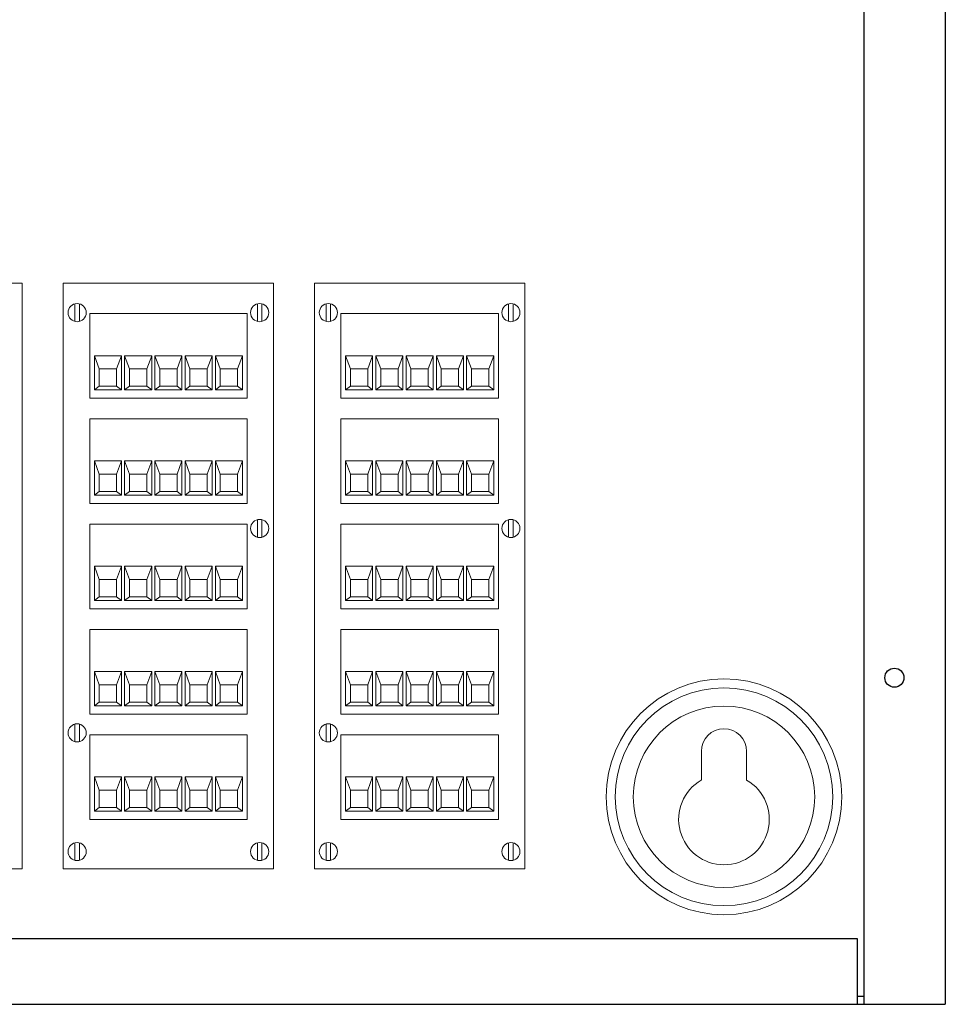
# Model space of a CAD drawing. Units: inches. Extents: x 1 to 143, y 2 to 35.
# Drawn here: x 4 to 4, y 32 to 32 of the extents above; entities that cross this region are included whole.
import ezdxf

# ---------------------------------------------------------------- set-up
doc = ezdxf.new("R2010")
doc.units = ezdxf.units.IN
doc.header["$MEASUREMENT"] = 0
doc.layers.add('Device', color=7, linetype='Continuous')

msp = doc.modelspace()

# ---------------------------------------------------------------- linework, layer by layer
at = {"layer": 'Device'}
for p, q in [((3.92013, 32.65288), (3.92013, 31.82173)), ((3.9424, 32.65288), (3.9424, 31.82173)), ((3.9184, 31.83954), (3.40534, 31.83954)), ((3.9184, 31.82173), (3.9184, 31.83954)), ((3.92013, 31.82387), (3.9184, 31.82387)), ((3.38134, 31.82173), (3.9424, 31.82173))]:
    msp.add_line(p, q, dxfattribs=at)
at = {"layer": 'Device', "lineweight": 0}
for points in [[(3.69056, 31.85866), (3.63317, 31.85866), (3.63317, 32.01839), (3.69056, 32.01839)], [(3.75911, 31.85866), (3.70172, 31.85866), (3.70172, 32.01839), (3.75911, 32.01839)], [(3.82766, 31.85866), (3.77027, 31.85866), (3.77027, 32.01839), (3.82766, 32.01839)], [(3.70894, 31.98701), (3.70894, 32.01006), (3.75189, 32.01006), (3.75189, 31.98701)], [(3.77749, 31.98701), (3.77749, 32.01006), (3.82044, 32.01006), (3.82044, 31.98701)], [(3.71021, 31.98927), (3.71021, 31.99859), (3.7176, 31.99859), (3.7176, 31.98927)], [(3.71847, 31.98927), (3.71847, 31.99859), (3.72586, 31.99859), (3.72586, 31.98927)], [(3.72672, 31.98927), (3.72672, 31.99859), (3.73411, 31.99859), (3.73411, 31.98927)], [(3.73498, 31.98927), (3.73498, 31.99859), (3.74237, 31.99859), (3.74237, 31.98927)], [(3.74323, 31.98927), (3.74323, 31.99859), (3.75062, 31.99859), (3.75062, 31.98927)], [(3.77876, 31.98927), (3.77876, 31.99859), (3.78615, 31.99859), (3.78615, 31.98927)], [(3.78702, 31.98927), (3.78702, 31.99859), (3.79441, 31.99859), (3.79441, 31.98927)], [(3.79527, 31.98927), (3.79527, 31.99859), (3.80266, 31.99859), (3.80266, 31.98927)], [(3.80353, 31.98927), (3.80353, 31.99859), (3.81092, 31.99859), (3.81092, 31.98927)], [(3.81178, 31.98927), (3.81178, 31.99859), (3.81917, 31.99859), (3.81917, 31.98927)], [(3.71155, 31.99028), (3.71155, 31.995), (3.71627, 31.995), (3.71627, 31.99028)], [(3.7198, 31.99028), (3.7198, 31.995), (3.72452, 31.995), (3.72452, 31.99028)], [(3.72806, 31.99028), (3.72806, 31.995), (3.73278, 31.995), (3.73278, 31.99028)], [(3.73631, 31.99028), (3.73631, 31.995), (3.74103, 31.995), (3.74103, 31.99028)], [(3.74457, 31.99028), (3.74457, 31.995), (3.74929, 31.995), (3.74929, 31.99028)], [(3.7801, 31.99028), (3.7801, 31.995), (3.78482, 31.995), (3.78482, 31.99028)], [(3.78835, 31.99028), (3.78835, 31.995), (3.79307, 31.995), (3.79307, 31.99028)], [(3.79661, 31.99028), (3.79661, 31.995), (3.80133, 31.995), (3.80133, 31.99028)], [(3.80486, 31.99028), (3.80486, 31.995), (3.80958, 31.995), (3.80958, 31.99028)], [(3.81312, 31.99028), (3.81312, 31.995), (3.81784, 31.995), (3.81784, 31.99028)], [(3.70894, 31.95829), (3.70894, 31.98135), (3.75189, 31.98135), (3.75189, 31.95829)], [(3.77749, 31.95829), (3.77749, 31.98135), (3.82044, 31.98135), (3.82044, 31.95829)], [(3.71021, 31.96055), (3.71021, 31.96988), (3.7176, 31.96988), (3.7176, 31.96055)], [(3.71847, 31.96055), (3.71847, 31.96988), (3.72586, 31.96988), (3.72586, 31.96055)], [(3.72672, 31.96055), (3.72672, 31.96988), (3.73411, 31.96988), (3.73411, 31.96055)], [(3.73498, 31.96055), (3.73498, 31.96988), (3.74237, 31.96988), (3.74237, 31.96055)], [(3.74323, 31.96055), (3.74323, 31.96988), (3.75062, 31.96988), (3.75062, 31.96055)], [(3.77876, 31.96055), (3.77876, 31.96988), (3.78615, 31.96988), (3.78615, 31.96055)], [(3.78702, 31.96055), (3.78702, 31.96988), (3.79441, 31.96988), (3.79441, 31.96055)], [(3.79527, 31.96055), (3.79527, 31.96988), (3.80266, 31.96988), (3.80266, 31.96055)], [(3.80353, 31.96055), (3.80353, 31.96988), (3.81092, 31.96988), (3.81092, 31.96055)], [(3.81178, 31.96055), (3.81178, 31.96988), (3.81917, 31.96988), (3.81917, 31.96055)], [(3.71155, 31.96157), (3.71155, 31.96629), (3.71627, 31.96629), (3.71627, 31.96157)], [(3.7198, 31.96157), (3.7198, 31.96629), (3.72452, 31.96629), (3.72452, 31.96157)], [(3.72806, 31.96157), (3.72806, 31.96629), (3.73278, 31.96629), (3.73278, 31.96157)], [(3.73631, 31.96157), (3.73631, 31.96629), (3.74103, 31.96629), (3.74103, 31.96157)], [(3.74457, 31.96157), (3.74457, 31.96629), (3.74929, 31.96629), (3.74929, 31.96157)], [(3.7801, 31.96157), (3.7801, 31.96629), (3.78482, 31.96629), (3.78482, 31.96157)], [(3.78835, 31.96157), (3.78835, 31.96629), (3.79307, 31.96629), (3.79307, 31.96157)], [(3.79661, 31.96157), (3.79661, 31.96629), (3.80133, 31.96629), (3.80133, 31.96157)], [(3.80486, 31.96157), (3.80486, 31.96629), (3.80958, 31.96629), (3.80958, 31.96157)], [(3.81312, 31.96157), (3.81312, 31.96629), (3.81784, 31.96629), (3.81784, 31.96157)], [(3.70894, 31.92958), (3.70894, 31.95264), (3.75189, 31.95264), (3.75189, 31.92958)], [(3.77749, 31.92958), (3.77749, 31.95264), (3.82044, 31.95264), (3.82044, 31.92958)], [(3.71021, 31.93184), (3.71021, 31.94116), (3.7176, 31.94116), (3.7176, 31.93184)], [(3.71847, 31.93184), (3.71847, 31.94116), (3.72586, 31.94116), (3.72586, 31.93184)], [(3.72672, 31.93184), (3.72672, 31.94116), (3.73411, 31.94116), (3.73411, 31.93184)], [(3.73498, 31.93184), (3.73498, 31.94116), (3.74237, 31.94116), (3.74237, 31.93184)], [(3.74323, 31.93184), (3.74323, 31.94116), (3.75062, 31.94116), (3.75062, 31.93184)], [(3.77876, 31.93184), (3.77876, 31.94116), (3.78615, 31.94116), (3.78615, 31.93184)], [(3.78702, 31.93184), (3.78702, 31.94116), (3.79441, 31.94116), (3.79441, 31.93184)], [(3.79527, 31.93184), (3.79527, 31.94116), (3.80266, 31.94116), (3.80266, 31.93184)], [(3.80353, 31.93184), (3.80353, 31.94116), (3.81092, 31.94116), (3.81092, 31.93184)], [(3.81178, 31.93184), (3.81178, 31.94116), (3.81917, 31.94116), (3.81917, 31.93184)], [(3.71155, 31.93286), (3.71155, 31.93757), (3.71627, 31.93757), (3.71627, 31.93286)], [(3.7198, 31.93286), (3.7198, 31.93757), (3.72452, 31.93757), (3.72452, 31.93286)], [(3.72806, 31.93286), (3.72806, 31.93757), (3.73278, 31.93757), (3.73278, 31.93286)], [(3.73631, 31.93286), (3.73631, 31.93757), (3.74103, 31.93757), (3.74103, 31.93286)], [(3.74457, 31.93286), (3.74457, 31.93757), (3.74929, 31.93757), (3.74929, 31.93286)], [(3.7801, 31.93286), (3.7801, 31.93757), (3.78482, 31.93757), (3.78482, 31.93286)], [(3.78835, 31.93286), (3.78835, 31.93757), (3.79307, 31.93757), (3.79307, 31.93286)], [(3.79661, 31.93286), (3.79661, 31.93757), (3.80133, 31.93757), (3.80133, 31.93286)], [(3.80486, 31.93286), (3.80486, 31.93757), (3.80958, 31.93757), (3.80958, 31.93286)], [(3.81312, 31.93286), (3.81312, 31.93757), (3.81784, 31.93757), (3.81784, 31.93286)], [(3.70894, 31.90087), (3.70894, 31.92393), (3.75189, 31.92393), (3.75189, 31.90087)], [(3.77749, 31.90087), (3.77749, 31.92393), (3.82044, 31.92393), (3.82044, 31.90087)], [(3.71021, 31.90313), (3.71021, 31.91245), (3.7176, 31.91245), (3.7176, 31.90313)], [(3.71847, 31.90313), (3.71847, 31.91245), (3.72586, 31.91245), (3.72586, 31.90313)], [(3.72672, 31.90313), (3.72672, 31.91245), (3.73411, 31.91245), (3.73411, 31.90313)], [(3.73498, 31.90313), (3.73498, 31.91245), (3.74237, 31.91245), (3.74237, 31.90313)], [(3.74323, 31.90313), (3.74323, 31.91245), (3.75062, 31.91245), (3.75062, 31.90313)], [(3.77876, 31.90313), (3.77876, 31.91245), (3.78615, 31.91245), (3.78615, 31.90313)], [(3.78702, 31.90313), (3.78702, 31.91245), (3.79441, 31.91245), (3.79441, 31.90313)], [(3.79527, 31.90313), (3.79527, 31.91245), (3.80266, 31.91245), (3.80266, 31.90313)], [(3.80353, 31.90313), (3.80353, 31.91245), (3.81092, 31.91245), (3.81092, 31.90313)], [(3.81178, 31.90313), (3.81178, 31.91245), (3.81917, 31.91245), (3.81917, 31.90313)], [(3.71155, 31.90414), (3.71155, 31.90886), (3.71627, 31.90886), (3.71627, 31.90414)], [(3.7198, 31.90414), (3.7198, 31.90886), (3.72452, 31.90886), (3.72452, 31.90414)], [(3.72806, 31.90414), (3.72806, 31.90886), (3.73278, 31.90886), (3.73278, 31.90414)], [(3.73631, 31.90414), (3.73631, 31.90886), (3.74103, 31.90886), (3.74103, 31.90414)], [(3.74457, 31.90414), (3.74457, 31.90886), (3.74929, 31.90886), (3.74929, 31.90414)], [(3.7801, 31.90414), (3.7801, 31.90886), (3.78482, 31.90886), (3.78482, 31.90414)], [(3.78835, 31.90414), (3.78835, 31.90886), (3.79307, 31.90886), (3.79307, 31.90414)], [(3.79661, 31.90414), (3.79661, 31.90886), (3.80133, 31.90886), (3.80133, 31.90414)], [(3.80486, 31.90414), (3.80486, 31.90886), (3.80958, 31.90886), (3.80958, 31.90414)], [(3.81312, 31.90414), (3.81312, 31.90886), (3.81784, 31.90886), (3.81784, 31.90414)], [(3.70894, 31.87216), (3.70894, 31.89521), (3.75189, 31.89521), (3.75189, 31.87216)], [(3.77749, 31.87216), (3.77749, 31.89521), (3.82044, 31.89521), (3.82044, 31.87216)], [(3.71021, 31.87442), (3.71021, 31.88374), (3.7176, 31.88374), (3.7176, 31.87442)], [(3.71847, 31.87442), (3.71847, 31.88374), (3.72586, 31.88374), (3.72586, 31.87442)], [(3.72672, 31.87442), (3.72672, 31.88374), (3.73411, 31.88374), (3.73411, 31.87442)], [(3.73498, 31.87442), (3.73498, 31.88374), (3.74237, 31.88374), (3.74237, 31.87442)], [(3.74323, 31.87442), (3.74323, 31.88374), (3.75062, 31.88374), (3.75062, 31.87442)], [(3.77876, 31.87442), (3.77876, 31.88374), (3.78615, 31.88374), (3.78615, 31.87442)], [(3.78702, 31.87442), (3.78702, 31.88374), (3.79441, 31.88374), (3.79441, 31.87442)], [(3.79527, 31.87442), (3.79527, 31.88374), (3.80266, 31.88374), (3.80266, 31.87442)], [(3.80353, 31.87442), (3.80353, 31.88374), (3.81092, 31.88374), (3.81092, 31.87442)], [(3.81178, 31.87442), (3.81178, 31.88374), (3.81917, 31.88374), (3.81917, 31.87442)], [(3.71155, 31.87543), (3.71155, 31.88015), (3.71627, 31.88015), (3.71627, 31.87543)], [(3.7198, 31.87543), (3.7198, 31.88015), (3.72452, 31.88015), (3.72452, 31.87543)], [(3.72806, 31.87543), (3.72806, 31.88015), (3.73278, 31.88015), (3.73278, 31.87543)], [(3.73631, 31.87543), (3.73631, 31.88015), (3.74103, 31.88015), (3.74103, 31.87543)], [(3.74457, 31.87543), (3.74457, 31.88015), (3.74929, 31.88015), (3.74929, 31.87543)], [(3.7801, 31.87543), (3.7801, 31.88015), (3.78482, 31.88015), (3.78482, 31.87543)], [(3.78835, 31.87543), (3.78835, 31.88015), (3.79307, 31.88015), (3.79307, 31.87543)], [(3.79661, 31.87543), (3.79661, 31.88015), (3.80133, 31.88015), (3.80133, 31.87543)], [(3.80486, 31.87543), (3.80486, 31.88015), (3.80958, 31.88015), (3.80958, 31.87543)], [(3.81312, 31.87543), (3.81312, 31.88015), (3.81784, 31.88015), (3.81784, 31.87543)]]:
    msp.add_lwpolyline(points, close=True, dxfattribs=at)
for points in [[(3.7049, 32.00794), (3.7049, 32.01273)], [(3.70614, 32.00794), (3.70614, 32.01273)], [(3.7547, 32.00794), (3.7547, 32.01273)], [(3.75593, 32.00794), (3.75593, 32.01273)], [(3.77345, 32.00794), (3.77345, 32.01273)], [(3.77469, 32.00794), (3.77469, 32.01273)], [(3.82325, 32.00794), (3.82325, 32.01273)], [(3.82448, 32.00794), (3.82448, 32.01273)], [(3.71155, 31.995), (3.71021, 31.99859)], [(3.71627, 31.995), (3.7176, 31.99859)], [(3.7198, 31.995), (3.71847, 31.99859)], [(3.72452, 31.995), (3.72586, 31.99859)], [(3.72806, 31.995), (3.72672, 31.99859)], [(3.73278, 31.995), (3.73411, 31.99859)], [(3.73631, 31.995), (3.73498, 31.99859)], [(3.74103, 31.995), (3.74237, 31.99859)], [(3.74457, 31.995), (3.74323, 31.99859)], [(3.74929, 31.995), (3.75062, 31.99859)], [(3.7801, 31.995), (3.77876, 31.99859)], [(3.78482, 31.995), (3.78615, 31.99859)], [(3.78835, 31.995), (3.78702, 31.99859)], [(3.79307, 31.995), (3.79441, 31.99859)], [(3.79661, 31.995), (3.79527, 31.99859)], [(3.80133, 31.995), (3.80266, 31.99859)], [(3.80486, 31.995), (3.80353, 31.99859)], [(3.80958, 31.995), (3.81092, 31.99859)], [(3.81312, 31.995), (3.81178, 31.99859)], [(3.81784, 31.995), (3.81917, 31.99859)], [(3.71155, 31.99028), (3.71021, 31.98927)], [(3.71627, 31.99028), (3.7176, 31.98927)], [(3.7198, 31.99028), (3.71847, 31.98927)], [(3.72452, 31.99028), (3.72586, 31.98927)], [(3.72806, 31.99028), (3.72672, 31.98927)], [(3.73278, 31.99028), (3.73411, 31.98927)], [(3.73631, 31.99028), (3.73498, 31.98927)], [(3.74103, 31.99028), (3.74237, 31.98927)], [(3.74457, 31.99028), (3.74323, 31.98927)], [(3.74929, 31.99028), (3.75062, 31.98927)], [(3.7801, 31.99028), (3.77876, 31.98927)], [(3.78482, 31.99028), (3.78615, 31.98927)], [(3.78835, 31.99028), (3.78702, 31.98927)], [(3.79307, 31.99028), (3.79441, 31.98927)], [(3.79661, 31.99028), (3.79527, 31.98927)], [(3.80133, 31.99028), (3.80266, 31.98927)], [(3.80486, 31.99028), (3.80353, 31.98927)], [(3.80958, 31.99028), (3.81092, 31.98927)], [(3.81312, 31.99028), (3.81178, 31.98927)], [(3.81784, 31.99028), (3.81917, 31.98927)], [(3.71155, 31.96629), (3.71021, 31.96988)], [(3.71627, 31.96629), (3.7176, 31.96988)], [(3.7198, 31.96629), (3.71847, 31.96988)], [(3.72452, 31.96629), (3.72586, 31.96988)], [(3.72806, 31.96629), (3.72672, 31.96988)], [(3.73278, 31.96629), (3.73411, 31.96988)], [(3.73631, 31.96629), (3.73498, 31.96988)], [(3.74103, 31.96629), (3.74237, 31.96988)], [(3.74457, 31.96629), (3.74323, 31.96988)], [(3.74929, 31.96629), (3.75062, 31.96988)], [(3.7801, 31.96629), (3.77876, 31.96988)], [(3.78482, 31.96629), (3.78615, 31.96988)], [(3.78835, 31.96629), (3.78702, 31.96988)], [(3.79307, 31.96629), (3.79441, 31.96988)], [(3.79661, 31.96629), (3.79527, 31.96988)], [(3.80133, 31.96629), (3.80266, 31.96988)], [(3.80486, 31.96629), (3.80353, 31.96988)], [(3.80958, 31.96629), (3.81092, 31.96988)], [(3.81312, 31.96629), (3.81178, 31.96988)], [(3.81784, 31.96629), (3.81917, 31.96988)], [(3.71155, 31.96157), (3.71021, 31.96055)], [(3.71627, 31.96157), (3.7176, 31.96055)], [(3.7198, 31.96157), (3.71847, 31.96055)], [(3.72452, 31.96157), (3.72586, 31.96055)], [(3.72806, 31.96157), (3.72672, 31.96055)], [(3.73278, 31.96157), (3.73411, 31.96055)], [(3.73631, 31.96157), (3.73498, 31.96055)], [(3.74103, 31.96157), (3.74237, 31.96055)], [(3.74457, 31.96157), (3.74323, 31.96055)], [(3.74929, 31.96157), (3.75062, 31.96055)], [(3.7801, 31.96157), (3.77876, 31.96055)], [(3.78482, 31.96157), (3.78615, 31.96055)], [(3.78835, 31.96157), (3.78702, 31.96055)], [(3.79307, 31.96157), (3.79441, 31.96055)], [(3.79661, 31.96157), (3.79527, 31.96055)], [(3.80133, 31.96157), (3.80266, 31.96055)], [(3.80486, 31.96157), (3.80353, 31.96055)], [(3.80958, 31.96157), (3.81092, 31.96055)], [(3.81312, 31.96157), (3.81178, 31.96055)], [(3.81784, 31.96157), (3.81917, 31.96055)], [(3.7547, 31.94909), (3.7547, 31.95388)], [(3.75593, 31.94909), (3.75593, 31.95388)], [(3.82325, 31.94909), (3.82325, 31.95388)], [(3.82448, 31.94909), (3.82448, 31.95388)], [(3.71155, 31.93757), (3.71021, 31.94116)], [(3.71627, 31.93757), (3.7176, 31.94116)], [(3.7198, 31.93757), (3.71847, 31.94116)], [(3.72452, 31.93757), (3.72586, 31.94116)], [(3.72806, 31.93757), (3.72672, 31.94116)], [(3.73278, 31.93757), (3.73411, 31.94116)], [(3.73631, 31.93757), (3.73498, 31.94116)], [(3.74103, 31.93757), (3.74237, 31.94116)], [(3.74457, 31.93757), (3.74323, 31.94116)], [(3.74929, 31.93757), (3.75062, 31.94116)], [(3.7801, 31.93757), (3.77876, 31.94116)], [(3.78482, 31.93757), (3.78615, 31.94116)], [(3.78835, 31.93757), (3.78702, 31.94116)], [(3.79307, 31.93757), (3.79441, 31.94116)], [(3.79661, 31.93757), (3.79527, 31.94116)], [(3.80133, 31.93757), (3.80266, 31.94116)], [(3.80486, 31.93757), (3.80353, 31.94116)], [(3.80958, 31.93757), (3.81092, 31.94116)], [(3.81312, 31.93757), (3.81178, 31.94116)], [(3.81784, 31.93757), (3.81917, 31.94116)], [(3.71155, 31.93286), (3.71021, 31.93184)], [(3.71627, 31.93286), (3.7176, 31.93184)], [(3.7198, 31.93286), (3.71847, 31.93184)], [(3.72452, 31.93286), (3.72586, 31.93184)], [(3.72806, 31.93286), (3.72672, 31.93184)], [(3.73278, 31.93286), (3.73411, 31.93184)], [(3.73631, 31.93286), (3.73498, 31.93184)], [(3.74103, 31.93286), (3.74237, 31.93184)], [(3.74457, 31.93286), (3.74323, 31.93184)], [(3.74929, 31.93286), (3.75062, 31.93184)], [(3.7801, 31.93286), (3.77876, 31.93184)], [(3.78482, 31.93286), (3.78615, 31.93184)], [(3.78835, 31.93286), (3.78702, 31.93184)], [(3.79307, 31.93286), (3.79441, 31.93184)], [(3.79661, 31.93286), (3.79527, 31.93184)], [(3.80133, 31.93286), (3.80266, 31.93184)], [(3.80486, 31.93286), (3.80353, 31.93184)], [(3.80958, 31.93286), (3.81092, 31.93184)], [(3.81312, 31.93286), (3.81178, 31.93184)], [(3.81784, 31.93286), (3.81917, 31.93184)], [(3.71155, 31.90886), (3.71021, 31.91245)], [(3.71627, 31.90886), (3.7176, 31.91245)], [(3.7198, 31.90886), (3.71847, 31.91245)], [(3.72452, 31.90886), (3.72586, 31.91245)], [(3.72806, 31.90886), (3.72672, 31.91245)], [(3.73278, 31.90886), (3.73411, 31.91245)], [(3.73631, 31.90886), (3.73498, 31.91245)], [(3.74103, 31.90886), (3.74237, 31.91245)], [(3.74457, 31.90886), (3.74323, 31.91245)], [(3.74929, 31.90886), (3.75062, 31.91245)], [(3.7801, 31.90886), (3.77876, 31.91245)], [(3.78482, 31.90886), (3.78615, 31.91245)], [(3.78835, 31.90886), (3.78702, 31.91245)], [(3.79307, 31.90886), (3.79441, 31.91245)], [(3.79661, 31.90886), (3.79527, 31.91245)], [(3.80133, 31.90886), (3.80266, 31.91245)], [(3.80486, 31.90886), (3.80353, 31.91245)], [(3.80958, 31.90886), (3.81092, 31.91245)], [(3.81312, 31.90886), (3.81178, 31.91245)], [(3.81784, 31.90886), (3.81917, 31.91245)], [(3.71155, 31.90414), (3.71021, 31.90313)], [(3.71627, 31.90414), (3.7176, 31.90313)], [(3.7198, 31.90414), (3.71847, 31.90313)], [(3.72452, 31.90414), (3.72586, 31.90313)], [(3.72806, 31.90414), (3.72672, 31.90313)], [(3.73278, 31.90414), (3.73411, 31.90313)], [(3.73631, 31.90414), (3.73498, 31.90313)], [(3.74103, 31.90414), (3.74237, 31.90313)], [(3.74457, 31.90414), (3.74323, 31.90313)], [(3.74929, 31.90414), (3.75062, 31.90313)], [(3.7801, 31.90414), (3.77876, 31.90313)], [(3.78482, 31.90414), (3.78615, 31.90313)], [(3.78835, 31.90414), (3.78702, 31.90313)], [(3.79307, 31.90414), (3.79441, 31.90313)], [(3.79661, 31.90414), (3.79527, 31.90313)], [(3.80133, 31.90414), (3.80266, 31.90313)], [(3.80486, 31.90414), (3.80353, 31.90313)], [(3.80958, 31.90414), (3.81092, 31.90313)], [(3.81312, 31.90414), (3.81178, 31.90313)], [(3.81784, 31.90414), (3.81917, 31.90313)], [(3.7049, 31.89335), (3.7049, 31.89814)], [(3.70614, 31.89335), (3.70614, 31.89814)], [(3.77345, 31.89335), (3.77345, 31.89814)], [(3.77469, 31.89335), (3.77469, 31.89814)], [(3.87583, 31.89069), (3.87583, 31.88285)], [(3.88819, 31.89069), (3.88819, 31.88285)], [(3.71155, 31.88015), (3.71021, 31.88374)], [(3.71627, 31.88015), (3.7176, 31.88374)], [(3.7198, 31.88015), (3.71847, 31.88374)], [(3.72452, 31.88015), (3.72586, 31.88374)], [(3.72806, 31.88015), (3.72672, 31.88374)], [(3.73278, 31.88015), (3.73411, 31.88374)], [(3.73631, 31.88015), (3.73498, 31.88374)], [(3.74103, 31.88015), (3.74237, 31.88374)], [(3.74457, 31.88015), (3.74323, 31.88374)], [(3.74929, 31.88015), (3.75062, 31.88374)], [(3.7801, 31.88015), (3.77876, 31.88374)], [(3.78482, 31.88015), (3.78615, 31.88374)], [(3.78835, 31.88015), (3.78702, 31.88374)], [(3.79307, 31.88015), (3.79441, 31.88374)], [(3.79661, 31.88015), (3.79527, 31.88374)], [(3.80133, 31.88015), (3.80266, 31.88374)], [(3.80486, 31.88015), (3.80353, 31.88374)], [(3.80958, 31.88015), (3.81092, 31.88374)], [(3.81312, 31.88015), (3.81178, 31.88374)], [(3.81784, 31.88015), (3.81917, 31.88374)], [(3.71155, 31.87543), (3.71021, 31.87442)], [(3.71627, 31.87543), (3.7176, 31.87442)], [(3.7198, 31.87543), (3.71847, 31.87442)], [(3.72452, 31.87543), (3.72586, 31.87442)], [(3.72806, 31.87543), (3.72672, 31.87442)], [(3.73278, 31.87543), (3.73411, 31.87442)], [(3.73631, 31.87543), (3.73498, 31.87442)], [(3.74103, 31.87543), (3.74237, 31.87442)], [(3.74457, 31.87543), (3.74323, 31.87442)], [(3.74929, 31.87543), (3.75062, 31.87442)], [(3.7801, 31.87543), (3.77876, 31.87442)], [(3.78482, 31.87543), (3.78615, 31.87442)], [(3.78835, 31.87543), (3.78702, 31.87442)], [(3.79307, 31.87543), (3.79441, 31.87442)], [(3.79661, 31.87543), (3.79527, 31.87442)], [(3.80133, 31.87543), (3.80266, 31.87442)], [(3.80486, 31.87543), (3.80353, 31.87442)], [(3.80958, 31.87543), (3.81092, 31.87442)], [(3.81312, 31.87543), (3.81178, 31.87442)], [(3.81784, 31.87543), (3.81917, 31.87442)], [(3.7049, 31.86097), (3.7049, 31.86576)], [(3.70614, 31.86097), (3.70614, 31.86576)], [(3.7547, 31.86097), (3.7547, 31.86576)], [(3.75593, 31.86097), (3.75593, 31.86576)], [(3.77345, 31.86097), (3.77345, 31.86576)], [(3.77469, 31.86097), (3.77469, 31.86576)], [(3.82325, 31.86097), (3.82325, 31.86576)], [(3.82448, 31.86097), (3.82448, 31.86576)]]:
    msp.add_lwpolyline(points, dxfattribs=at)
for centre, radius in [((3.70552, 32.01033), 0.00247), ((3.75532, 32.01033), 0.00247), ((3.77407, 32.01033), 0.00247), ((3.82387, 32.01033), 0.00247), ((3.75532, 31.95148), 0.00247), ((3.82387, 31.95148), 0.00247), ((3.88201, 31.87832), 0.03216), ((3.88201, 31.87832), 0.02968), ((3.88201, 31.87832), 0.02474), ((3.70552, 31.89575), 0.00247), ((3.77407, 31.89575), 0.00247), ((3.70552, 31.86337), 0.00247), ((3.75532, 31.86337), 0.00247), ((3.77407, 31.86337), 0.00247), ((3.82387, 31.86337), 0.00247)]:
    msp.add_circle(centre, radius, dxfattribs=at)
at = {"layer": 'Device'}
msp.add_circle((3.9285, 31.91079), 0.0026, dxfattribs=at)
at = {"layer": 'Device', "lineweight": 0}
for centre, radius, start, end in [((3.88201, 31.89069), 0.00618, 0, 180), ((3.88201, 31.87214), 0.01237, 120, 60)]:
    msp.add_arc(centre, radius, start, end, dxfattribs=at)

doc.saveas('drawing.dxf')
